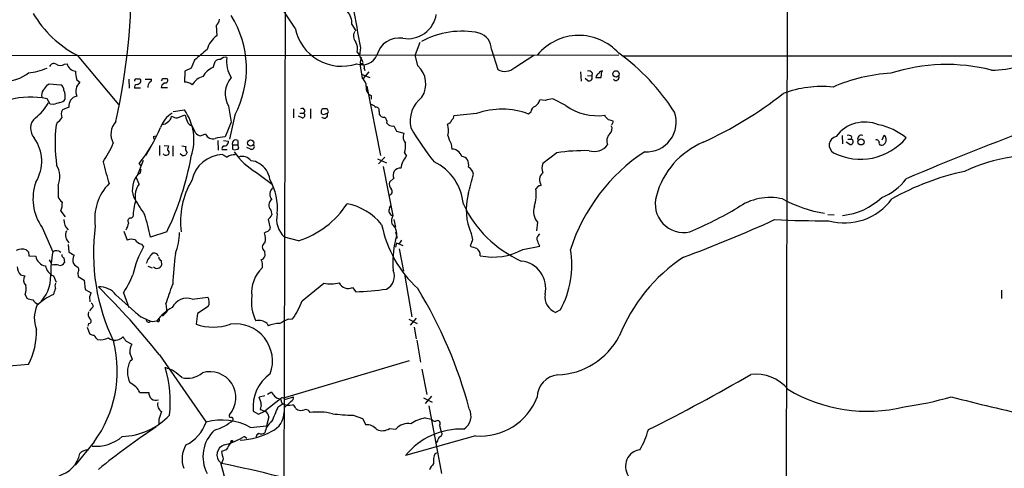
# Model space of a CAD drawing. Extents: x 15 to 1043, y 6 to 825.
# Drawn here: x 643 to 800, y 599 to 671 of the extents above; entities that cross this region are included whole.
import ezdxf

# ---------------------------------------------------------------- set-up
doc = ezdxf.new("R2010")
doc.units = 0
doc.header["$MEASUREMENT"] = 0
doc.layers.add('MAIN', color=5, linetype='CONTINUOUS')

msp = doc.modelspace()

# ---------------------------------------------------------------- linework, layer by layer
at = {"layer": 'MAIN'}
for p, q in [((765.3867, 825.0767), (764.8787, 556.768)), ((685.1227, 728.726), (684.6993, 575.3947)), ((686.562, 669.3747), (682.5827, 675.386)), ((673.9467, 669.798), (674.0313, 668.1893)), ((695.6213, 669.9673), (696.214, 668.9513)), ((706.4587, 667.0887), (705.6967, 665.1413)), ((521.462, 664.972), (696.722, 665.0567)), ((651.764, 665.0567), (658.368, 657.1827)), ((696.468, 665.5647), (696.8067, 665.0567)), ((696.722, 665.0567), (738.2087, 665.1413)), ((696.976, 666.242), (696.8067, 665.0567)), ((706.12, 663.3633), (705.6967, 665.1413)), ((717.8887, 665.988), (718.9047, 662.7707)), ((721.614, 663.1093), (724.662, 665.0567)), ((738.8013, 664.972), (845.566, 664.972)), ((649.732, 663.6173), (650.1553, 663.702)), ((670.4753, 664.2947), (669.9673, 663.0247)), ((673.4387, 663.1093), (673.7773, 664.0407)), ((696.8913, 663.702), (697.23, 661.416)), ((668.9513, 662.5167), (668.8667, 660.7387)), ((669.9673, 663.0247), (668.9513, 662.5167)), ((697.23, 662.0087), (698.5, 661.5007)), ((698.3307, 662.432), (697.3993, 661.3313)), ((697.5687, 662.94), (697.6533, 662.6013)), ((732.1127, 662.432), (732.1973, 660.908)), ((733.2133, 661.8393), (733.8907, 661.7547)), ((733.9753, 662.2627), (733.8907, 661.7547)), ((735.4147, 661.5007), (735.4993, 662.5167)), ((647.0227, 660.3153), (647.2767, 660.4847)), ((647.2767, 660.4847), (649.1393, 660.3153)), ((651.6793, 661.162), (652.1873, 660.7387)), ((659.9767, 661.2467), (660.0613, 659.8073)), ((661.924, 660.8233), (661.924, 661.162)), ((662.6013, 661.2467), (663.6173, 661.2467)), ((665.3953, 661.3313), (666.0727, 661.3313)), ((733.298, 660.9927), (732.8747, 661.3313)), ((661.8393, 659.8073), (660.908, 659.8073)), ((665.1413, 659.892), (666.1573, 659.892)), ((697.992, 660.146), (700.1933, 649.0547)), ((698.6693, 658.622), (698.6693, 658.0293)), ((647.446, 657.2673), (646.938, 658.114)), ((647.954, 657.1827), (647.446, 657.2673)), ((726.44, 657.86), (725.5933, 657.9447)), ((729.742, 657.0133), (727.71, 658.114)), ((650.4093, 656.7593), (649.3933, 656.336)), ((667.0887, 656.082), (668.8667, 656.336)), ((667.766, 655.066), (668.9513, 655.574)), ((675.894, 656.9287), (676.3173, 654.3887)), ((676.91, 655.4893), (676.0633, 651.6793)), ((686.308, 656.5053), (686.308, 655.066)), ((687.324, 655.828), (687.9167, 655.828)), ((689.0173, 656.5053), (689.0173, 654.9813)), ((691.2187, 655.6587), (691.642, 655.828)), ((691.8113, 656.1667), (691.642, 656.5053)), ((699.9393, 656.082), (699.9393, 655.6587)), ((715.518, 655.7433), (711.8773, 655.4047)), ((724.154, 655.9973), (723.8153, 655.6587)), ((736.092, 655.2353), (736.0073, 655.4893)), ((648.5467, 654.304), (648.3773, 653.8807)), ((676.3173, 654.3887), (675.386, 652.018)), ((687.6627, 655.066), (687.07, 655.32)), ((701.2093, 654.2193), (701.4633, 653.9653)), ((737.108, 653.9653), (737.362, 654.4733)), ((670.6447, 652.6953), (670.1367, 653.796)), ((672.2533, 652.4413), (671.4913, 652.1873)), ((702.31, 653.796), (702.7333, 652.9493)), ((702.7333, 652.9493), (703.9187, 652.6107)), ((663.956, 652.1027), (664.2947, 652.1873)), ((674.2007, 651.4253), (674.2853, 649.9013)), ((675.132, 651.4253), (675.894, 651.3407)), ((676.5713, 650.748), (676.5713, 650.0707)), ((676.5713, 650.748), (677.418, 650.748)), ((677.418, 651.4253), (677.418, 650.748)), ((677.5873, 650.24), (677.418, 650.748)), ((711.454, 650.9173), (711.5387, 650.0707)), ((773.8533, 652.272), (773.938, 650.9173)), ((775.1233, 650.8327), (774.5307, 651.1713)), ((774.7847, 651.6793), (775.2927, 651.6793)), ((775.3773, 652.1027), (775.2927, 651.6793)), ((780.542, 652.272), (780.2033, 651.51)), ((780.796, 652.1027), (780.542, 652.272)), ((663.3633, 650.24), (662.686, 649.0547)), ((664.8873, 650.6633), (664.8873, 649.0547)), ((665.6493, 649.1393), (665.48, 649.3087)), ((665.6493, 650.6633), (666.3267, 650.5787)), ((667.004, 650.5787), (667.004, 648.97)), ((668.528, 649.0547), (668.1893, 649.3087)), ((668.4433, 650.5787), (669.1207, 650.494)), ((669.29, 649.5627), (669.1207, 649.1393)), ((674.878, 649.986), (675.7247, 649.986)), ((679.45, 650.0707), (678.8573, 650.3247)), ((704.0033, 649.478), (704.342, 648.97)), ((728.3027, 649.478), (726.1013, 647.7847)), ((661.416, 646.0067), (662.3473, 648.2927)), ((662.0087, 647.3613), (661.67, 647.7847)), ((699.6853, 648.5467), (701.1247, 647.8693)), ((700.8707, 648.8007), (699.8547, 647.7)), ((661.7547, 646.176), (661.416, 646.0067)), ((680.3813, 646.3453), (682.9213, 644.398)), ((700.6167, 647.2767), (702.1407, 639.4873)), ((661.67, 644.4827), (661.162, 645.5833)), ((702.31, 645.414), (701.6327, 644.8213)), ((648.716, 644.2287), (648.716, 642.4507)), ((725.3393, 644.144), (725.0007, 643.7207)), ((649.1393, 640.1647), (649.8167, 639.2333)), ((682.6673, 640.334), (682.8367, 639.572)), ((701.6327, 640.6727), (701.802, 641.0113)), ((660.4, 639.064), (660.654, 639.2333)), ((682.244, 638.81), (682.5827, 637.4553)), ((702.31, 638.81), (702.564, 637.6247)), ((725.2547, 638.3867), (725.0853, 637.032)), ((771.5673, 639.6567), (772.5833, 639.572)), ((646.176, 637.54), (647.8693, 633.6453)), ((659.2147, 636.9473), (659.7227, 635.508)), ((666.0727, 636.8627), (663.448, 636.016)), ((682.244, 636.9473), (681.6513, 636.6933)), ((702.564, 636.8627), (702.818, 635.8467)), ((687.07, 635.4233), (684.8687, 636.016)), ((702.7333, 635.0847), (702.564, 634.4073)), ((702.7333, 635.0847), (703.7493, 634.6613)), ((703.1567, 634.9153), (703.58, 635.508)), ((714.8407, 635.5927), (714.502, 634.5767)), ((725.424, 636.27), (725.5933, 636.524)), ((643.9747, 633.6453), (644.0593, 633.0527)), ((650.3247, 634.8307), (650.4093, 633.6453)), ((662.0087, 634.9153), (662.3473, 634.492)), ((681.6513, 633.8147), (681.736, 632.968)), ((703.1567, 634.1533), (703.834, 630.5973)), ((722.884, 634.0687), (725.5933, 634.5767)), ((644.0593, 633.0527), (645.16, 632.968)), ((647.2767, 632.3753), (647.6153, 631.8673)), ((649.6473, 632.714), (649.732, 631.952)), ((665.1413, 632.2907), (665.226, 631.5287)), ((647.7847, 631.5287), (647.6153, 631.8673)), ((663.0247, 631.3593), (663.702, 631.1053)), ((642.7047, 630.0047), (643.382, 629.8353)), ((647.954, 629.8353), (648.3773, 628.8193)), ((651.8487, 630.2587), (651.9333, 629.7507)), ((651.9333, 629.7507), (652.8647, 629.158)), ((652.8647, 629.158), (653.034, 627.634)), ((704.0033, 630.0893), (705.1887, 623.316)), ((653.034, 627.634), (653.9653, 627.126)), ((687.6627, 625.856), (691.134, 628.65)), ((695.706, 627.9727), (696.214, 627.2953)), ((799.338, 627.5493), (799.338, 626.1947)), ((643.4667, 626.872), (643.7207, 626.2793)), ((653.7113, 626.5333), (653.796, 625.6867)), ((657.9447, 626.7873), (661.924, 623.2313)), ((659.13, 627.126), (659.9767, 624.7553)), ((670.1367, 626.11), (672.592, 626.4487)), ((654.05, 624.6707), (653.7113, 624.2473)), ((666.0727, 624.078), (665.3953, 623.4007)), ((665.9033, 625.348), (666.0727, 624.078)), ((672.6767, 624.9247), (670.9833, 623.824)), ((728.8953, 624.4167), (728.1333, 623.9933)), ((663.702, 622.554), (664.464, 622.6387)), ((670.9833, 623.824), (670.7293, 622.1307)), ((685.4613, 622.8927), (686.1387, 622.9773)), ((704.6807, 622.8927), (706.0353, 622.2153)), ((705.866, 623.062), (704.9347, 621.9613)), ((653.3727, 621.6227), (653.7113, 620.6067)), ((653.542, 622.2153), (653.4573, 621.792)), ((682.0747, 622.2153), (682.244, 621.8767)), ((705.5273, 621.6227), (705.866, 619.76)), ((659.5533, 619.4213), (660.4847, 618.9133)), ((705.9507, 619.5907), (706.5433, 616.0347)), ((660.5693, 616.458), (660.2307, 616.204)), ((664.8873, 617.22), (672.338, 606.4673)), ((704.7653, 616.2887), (684.8687, 610.362)), ((643.9747, 615.696), (640.334, 615.3573)), ((706.7973, 614.934), (707.5593, 610.87)), ((661.7547, 611.2087), (663.194, 611.2087)), ((681.736, 610.7007), (680.8047, 610.4467)), ((684.1913, 610.1927), (681.736, 608.2453)), ((682.1593, 610.9547), (682.752, 611.2933)), ((684.1913, 610.1927), (684.4453, 609.5153)), ((707.0513, 610.362), (708.406, 609.6847)), ((708.3213, 610.616), (707.3053, 609.4307)), ((681.1433, 609.2613), (680.974, 608.4993)), ((683.8527, 608.9227), (684.6147, 609.4307)), ((685.8847, 609.7693), (684.8687, 608.838)), ((707.898, 609.092), (709.93, 598.2547)), ((664.8027, 606.8907), (664.8027, 606.044)), ((679.8733, 608.2453), (680.72, 607.7373)), ((680.72, 607.7373), (681.736, 608.2453)), ((682.3287, 607.314), (681.99, 605.8747)), ((695.7907, 607.568), (697.3147, 607.06)), ((697.3147, 607.06), (697.8227, 606.044)), ((707.3053, 607.1447), (708.3213, 606.9753)), ((679.45, 605.6207), (681.99, 605.8747)), ((701.6327, 605.4513), (702.6487, 605.3667)), ((709.5913, 605.9593), (709.8453, 604.9433)), ((678.8573, 603.8427), (678.434, 604.1813)), ((715.3487, 604.266), (704.1727, 601.1333)), ((654.4733, 603.3347), (651.4253, 599.6093)), ((675.5553, 602.0647), (674.7933, 601.8107)), ((709.2527, 603.504), (709.0833, 603.1653)), ((675.0473, 600.5407), (674.7933, 599.8633)), ((708.914, 601.472), (709.2527, 601.6413)), ((674.624, 600.0327), (675.2167, 597.8313))]:
    msp.add_line(p, q, dxfattribs=at)
for centre, radius in [((737.785, 662.0844), 0.5049), ((679.4489, 651.0594), 0.5011), ((776.8808, 651.224), 0.4905), ((676.4302, 603.4194), 0.1411)]:
    msp.add_circle(centre, radius, dxfattribs=at)
for centre, radius, start, end in [((556.4151, 677.0188), 104.0027, 347.480138, 1.059564), ((2347.3689, 965.8663), 1677.3704, 190.0606347, 190.2898195), ((659.9775, 680.722), 17.6879, 210.497719, 242.331452), ((662.996, 662.9409), 15.7838, 331.828861, 32.436307), ((692.748, 670.1284), 2.8778, 356.790904, 42.80752), ((704.5237, 672.3207), 4.62, 260.35072, 350.724026), ((672.9867, 670.913), 1.4713, 310.728008, 356.141889), ((676.2961, 664.9931), 3.9173, 125.32106, 165.286886), ((693.9708, 670.8635), 7.5569, 191.362273, 288.617167), ((697.3719, 668.1442), 1.5111, 151.437049, 219.979858), ((713.166, 655.4074), 13.4938, 78.131133, 118.57071), ((715.1221, 665.9701), 2.7667, 0.370701, 72.776682), ((731.8417, 659.6567), 8.5714, 42.028451, 140.21788), ((694.1969, 666.0304), 2.3184, 348.41186, 29.53613), ((703.1397, 664.1685), 3.6488, 80.382529, 165.911199), ((1094.8303, 157.1246), 661.2856, 129.6904316, 129.9196068), ((697.254, 666.1321), 2.5814, 250.287499, 335.379882), ((693.335, 662.559), 4.2768, 21.483229, 35.73297), ((718.2488, 637.6106), 34.2109, 32.510292, 54.307388), ((797.5446, 680.8393), 18.1542, 270.582933, 299.06987), ((647.9963, 663.067), 0.6694, 55.303222, 161.562344), ((649.0547, 664.8877), 1.4397, 241.932663, 298.063825), ((651.6648, 664.0605), 1.5515, 193.359994, 264.273974), ((674.5273, 663.3932), 0.9908, 84.399307, 139.194862), ((675.4282, 663.66), 1.0789, 78.679654, 138.18962), ((680.8181, 664.1281), 5.2116, 173.500764, 210.274797), ((697.103, 663.9137), 0.2993, 225, 44.986464), ((698.5845, 663.9561), 1.6284, 152.103644, 188.977017), ((697.0818, 663.1728), 0.5397, 334.446281, 101.305768), ((703.5163, 660.4667), 3.8948, 327.394882, 48.048215), ((790.5682, 634.4945), 29.0868, 75.747382, 107.869958), ((640.46, 666.4062), 5.4334, 265.093703, 310.306084), ((643.2916, 671.062), 8.8258, 274.439036, 294.403069), ((654.982, 662.2627), 3.4813, 175.815885, 198.431826), ((674.7395, 660.0367), 3.3366, 112.945604, 150.691543), ((720.0266, 664.8027), 2.3211, 241.096202, 313.149463), ((733.425, 661.8818), 0.6693, 34.689739, 108.440363), ((733.4855, 661.4584), 0.502, 248.069312, 36.175908), ((735.4148, 661.3947), 0.8534, 113.389884, 172.864991), ((735.5417, 662.051), 0.4827, 74.745922, 164.745922), ((737.7599, 661.5431), 0.4962, 216.682823, 25.242917), ((783.16, 635.3711), 26.8498, 93.239548, 113.59233), ((435.034, 829.242), 271.0635, 321.220649, 321.449832), ((648.5474, 659.3844), 1.1031, 4.382771, 57.550319), ((653.4329, 659.2919), 1.9091, 130.726295, 203.282924), ((661.162, 661.0244), 0.2794, 52.707702, 204.620458), ((661.3501, 659.9391), 0.4613, 92.335786, 196.600508), ((661.5005, 660.3145), 0.9474, 63.448472, 100.287538), ((660.9923, 661.5012), 1.1522, 287.110772, 323.960562), ((664.536, 659.9001), 1.5113, 146.297315, 180.307081), ((663.1687, 661.1789), 0.4537, 284.030118, 8.594459), ((666.1994, 659.6805), 1.079, 115.551009, 168.696316), ((580.6707, 703.482), 94.6305, 333.32033, 333.54954), ((665.8292, 661.0297), 0.3876, 255.780898, 51.083955), ((669.0782, 659.2568), 1.4969, 45, 98.122524), ((672.4511, 659.1581), 2.5876, 103.888556, 153.434949), ((679.4046, 658.9093), 4.0307, 139.990769, 209.430694), ((696.2987, 660.1037), 1.6092, 358.490129, 54.637819), ((734.9914, 873.2004), 211.7001, 269.885408, 270.114565), ((647.3192, 658.6643), 1.2631, 140.444741, 193.566481), ((647.5212, 658.4888), 2.341, 348.680468, 24.744543), ((699.1741, 659.8106), 1.2914, 168.805795, 246.989004), ((726.263, 707.2587), 61.5739, 294.370618, 308.335664), ((770.5963, 642.5355), 17.5357, 84.050185, 110.4996), ((644.2934, 645.2104), 13.1718, 78.417592, 104.809054), ((640.6464, 661.0242), 7.424, 306.624475, 331.846387), ((733.1119, 403.3522), 267.7346, 108.316967, 108.54615), ((648.8852, 658.6223), 1.1042, 274.404277, 327.518859), ((652.0463, 656.9326), 1.6461, 102.882176, 186.043074), ((826.0985, 826.3462), 211.6703, 233.014179, 233.243351), ((709.7668, 654.5156), 4.864, 127.625689, 192.566754), ((723.9854, 658.2829), 1.6431, 304.49667, 348.121758), ((790.5749, 340.4873), 323.7881, 101.195334, 101.424517), ((650.8419, 655.6017), 1.6241, 153.119403, 199.259412), ((669.1751, 652.0882), 4.3675, 121.097848, 160.556909), ((662.2902, 651.5881), 8.1113, 341.169227, 35.827377), ((923.1129, 739.7384), 267.7345, 198.322042, 198.551232), ((687.6627, 656.1666), 0.4234, 306.875312, 126.867191), ((687.6742, 655.4855), 0.4197, 268.42971, 54.700392), ((691.3114, 655.989), 0.6219, 123.881709, 195.00382), ((691.0493, 655.9972), 0.3785, 206.551513, 296.585359), ((691.2238, 655.5242), 0.5169, 213.988336, 35.996405), ((691.3033, 487.2054), 169.3002, 89.885375, 90.114591), ((691.642, 656.0397), 0.2117, 270, 36.875312), ((699.4797, 656.2665), 0.4952, 338.127696, 95.609274), ((700.8704, 656.251), 1.1035, 212.461635, 265.613639), ((719.5548, 644.7315), 11.7284, 68.699259, 110.132359), ((725.2491, 655.8788), 1.1015, 107.602583, 173.824094), ((734.7978, 664.1576), 8.7523, 234.714139, 277.943276), ((742.6469, 654.3762), 4.7378, 266.495557, 20.008833), ((646.5519, 653.3752), 2.2448, 131.131181, 222.844569), ((647.233, 656.3797), 2.4565, 302.329512, 327.670488), ((660.0844, 652.4508), 2.9443, 136.612919, 209.477436), ((665.4075, 655.0355), 0.9902, 264.39016, 319.217958), ((665.5645, 655.5319), 1.2878, 297.408746, 350.5289), ((667.8812, 657.3229), 2.2598, 242.413275, 267.077961), ((670.3927, 654.9319), 1.1644, 198.730606, 257.299334), ((700.3769, 654.4029), 0.8524, 347.561596, 61.318192), ((702.0559, 654.7273), 0.9653, 232.12814, 285.261365), ((710.6072, 654.9815), 0.9656, 285.258241, 344.736034), ((708.0473, 653.0249), 2.9949, 345.439893, 20.01596), ((711.1998, 655.32), 0.6828, 299.760495, 7.126057), ((609.346, 527.9813), 179.6055, 44.885409, 45.114591), ((736.516, 653.2052), 1.5244, 56.291169, 86.841227), ((777.5118, 648.6589), 5.7381, 67.633606, 143.11852), ((777.7253, 644.2303), 9.9323, 50.087923, 78.559966), ((677.0269, 651.0873), 28.7855, 174.431136, 187.097341), ((642.7307, 662.8004), 24.1696, 321.591462, 337.476636), ((671.576, 653.2879), 1.1039, 212.469202, 265.599304), ((673.4217, 653.0172), 1.3027, 206.238516, 285.841481), ((705.3451, 652.0115), 1.5471, 157.21377, 220.730236), ((744.6682, 676.7268), 45.9729, 210.4082, 218.610467), ((737.9327, 651.3832), 1.6308, 135.511778, 202.923638), ((736.1403, 653.3122), 1.0069, 308.661586, 28.718549), ((776.9318, 651.7335), 0.583, 67.459508, 202.540492), ((980.0382, 184.4258), 500.8239, 110.414121, 113.031411), ((639.7525, 648.1441), 6.3469, 328.430111, 35.710517), ((635.0133, 661.302), 24.7528, 327.599731, 335.410454), ((664.422, 651.9757), 0.483, 164.755285, 217.859376), ((675.3978, 646.7217), 5.2963, 90.127653, 107.816424), ((675.2167, 651.256), 0.6826, 262.87186, 7.12814), ((677.0793, 650.9808), 0.5588, 52.693333, 204.620458), ((679.5911, 650.494), 0.4462, 251.565051, 34.694341), ((700.2805, 650.6632), 3.9069, 342.340475, 4.974822), ((716.0078, 653.3975), 5.1854, 192.535879, 208.574657), ((734.2718, 652.4373), 2.7413, 252.933997, 321.957466), ((756.7429, 639.2304), 12.9735, 113.014589, 164.854537), ((773.2384, 650.7052), 1.4329, 102.756943, 238.920351), ((776.7954, 658.0169), 9.559, 243.288858, 319.813622), ((774.8694, 651.5102), 0.7804, 49.396316, 102.536771), ((775.208, 651.256), 0.4317, 258.684862, 78.684862), ((779.3567, 651.0867), 0.4559, 338.189256, 111.810744), ((780.2033, 651.1714), 0.4937, 210.975698, 300.959776), ((779.9126, 651.6039), 1.0145, 302.472925, 29.450664), ((665.8844, 650.0103), 0.9022, 254.894717, 299.3581), ((835.5919, 607.89), 174.5653, 165.845177, 166.07436), ((666.0631, 649.5179), 0.3948, 311.889048, 76.196064), ((669.8181, 650.1397), 0.7822, 153.068072, 227.533651), ((675.215, 643.9447), 5.2853, 92.736108, 167.648271), ((675.3016, 650.1553), 0.4561, 111.829402, 201.785083), ((678.0869, 653.9505), 5.6657, 236.535436, 245.359198), ((676.9665, 650.8325), 0.8582, 242.58101, 316.336171), ((685.9431, 655.9007), 11.0562, 214.444094, 239.798099), ((711.5751, 648.4359), 1.6352, 15.952134, 91.275521), ((732.6638, 622.5239), 27.3046, 88.313699, 99.190655), ((758.6758, 624.9323), 29.6163, 123.435468, 162.031596), ((805.6883, 619.8428), 29.3618, 84.208225, 114.716481), ((708.3809, 660.2541), 53.8714, 193.105871, 196.929199), ((623.7753, 657.1487), 46.9105, 334.37744, 349.959339), ((668.6975, 649.9859), 0.9465, 259.683783, 296.559637), ((676.7187, 647.6235), 1.5407, 79.680518, 130.176961), ((678.1025, 647.0774), 1.8247, 38.288088, 109.190613), ((679.3227, 645.4551), 2.7611, 57.537084, 85.596361), ((679.2302, 644.9006), 3.2859, 6.011105, 61.368805), ((706.893, 646.5536), 3.5138, 136.552145, 172.327881), ((705.0937, 640.5413), 8.3391, 4.980693, 64.035362), ((713.0543, 647.6069), 1.2818, 36.944995, 85.839223), ((712.0877, 647.4882), 2.1805, 352.192822, 24.063605), ((727.7315, 647.0227), 1.7995, 154.947329, 205.052671), ((645.2122, 645.6199), 3.7699, 338.344219, 30.454449), ((831.1936, 604.1823), 174.5652, 165.851163, 166.080306), ((703.265, 645.9415), 1.091, 82.325188, 208.91433), ((652.7908, 660.7455), 63.9216, 343.764588, 346.746926), ((713.5662, 645.9059), 1.4556, 7.317372, 62.070602), ((726.8981, 645.1665), 1.3536, 126.062229, 219.074969), ((801.9456, 606.5494), 40.8664, 102.054051, 119.516167), ((652.6331, 642.1525), 7.9353, 160.347293, 215.539357), ((662.5656, 638.9635), 8.0087, 135.595935, 188.3968), ((664.2912, 643.6166), 3.7389, 140.263886, 198.169392), ((663.9989, 642.5775), 3.0089, 140.714479, 193.834881), ((680.9949, 638.5382), 12.7468, 149.146632, 187.553089), ((674.661, 640.6775), 9.0707, 354.075898, 30.232521), ((702.6763, 644.4825), 1.0972, 162.014213, 223.97341), ((777.0885, 650.5009), 8.7108, 290.951516, 323.580142), ((683.7197, 642.8861), 1.2317, 125.410063, 224.204002), ((701.4634, 643.2974), 0.5986, 278.123335, 45), ((717.4208, 643.0012), 7.614, 344.189289, 5.422389), ((767.9208, 517.2213), 133.8752, 108.317001, 108.54617), ((649.9718, 642.761), 1.2936, 193.879402, 243.434949), ((645.4642, 641.5553), 3.9294, 339.274146, 0.710127), ((674.8026, 638.298), 14.1795, 165.45933, 176.217938), ((681.3913, 653.6305), 23.4844, 208.427858, 216.514377), ((683.3953, 641.1163), 1.0686, 121.515474, 227.059075), ((682.5531, 649.4418), 14.7282, 287.859456, 326.673541), ((692.9518, 631.9335), 9.6077, 39.524966, 78.548553), ((723.2931, 640.461), 9.4433, 165.195291, 204.075534), ((748.5859, 641.3153), 4.5566, 163.361817, 282.266537), ((762.3387, 633.5602), 8.7899, 76.633773, 125.985056), ((774.618, 661.1664), 21.6351, 241.729001, 260.53254), ((774.2766, 647.626), 9.3374, 254.215845, 323.805343), ((772.9175, 649.9657), 10.528, 275.562541, 313.791947), ((687.421, 638.8794), 3.8358, 167.014788, 228.287691), ((702.2819, 640.2493), 0.775, 146.88812, 259.502061), ((730.4923, 649.4456), 18.9478, 205.57727, 245.484146), ((727.1877, 640.0941), 2.5791, 161.166019, 221.453846), ((719.2447, 707.0063), 76.4119, 293.369345, 299.760757), ((651.6839, 638.7206), 2.0386, 177.486518, 228.183468), ((656.8268, 638.8819), 3.2028, 328.350542, 349.56859), ((660.3055, 638.6179), 0.456, 78.039511, 223.853704), ((629.7705, 629.3407), 34.3327, 11.211419, 17.485935), ((681.0155, 640.377), 1.9912, 308.095812, 336.153792), ((704.0882, 638.5559), 2.1588, 154.440347, 191.305248), ((660.3059, 867.1906), 250.4485, 290.627834, 294.232654), ((770.6329, 802.683), 164.046, 267.36833, 270.385523), ((651.4822, 636.3192), 1.5813, 153.206467, 231.323216), ((686.979, 633.454), 32.6262, 172.355758, 205.804011), ((658.0998, 637.0181), 10.0078, 338.752489, 358.625266), ((679.3879, 635.7676), 2.4454, 343.783938, 22.243898), ((809.4017, 552.5341), 152.6259, 146.192738, 146.421942), ((718.8843, 641.7167), 18.8815, 191.203943, 227.466401), ((700.6408, 636.453), 2.1428, 333.83195, 51.617053), ((968.7558, 678.4507), 257.5067, 189.351396, 189.580579), ((660.4617, 633.9912), 1.6872, 71.656329, 115.975803), ((662.3473, 636.5238), 1.6437, 214.503137, 258.112419), ((682.0298, 634.4273), 0.7201, 114.080445, 238.28981), ((715.4306, 632.1801), 13.29, 165.498452, 186.472355), ((725.7434, 635.7659), 0.5968, 122.358529, 215.03213), ((513.774, 550.35), 227.9508, 21.684484, 21.913667), ((642.9322, 632.0316), 2.0754, 70.176811, 115.850172), ((728.5053, 718.5146), 119.7841, 224.885442, 225.114558), ((666.5509, 630.0693), 19.0208, 169.163622, 180.449737), ((648.457, 632.8933), 0.9544, 44.367509, 128.008194), ((777.8347, 845.0697), 246.8552, 238.922647, 239.151826), ((675.4854, 626.9711), 15.1385, 150.211038, 168.440223), ((664.0112, 632.7024), 0.7551, 20.595123, 114.172044), ((799.6874, 888.4145), 267.7502, 251.448768, 251.677944), ((714.6414, 633.0588), 1.4693, 359.76213, 53.373428), ((718.1525, 642.5265), 9.6913, 257.837607, 299.223716), ((715.8681, 631.548), 14.8514, 331.30299, 9.772024), ((646.938, 633.222), 1.7961, 188.130102, 261.869898), ((648.9842, 632.3611), 0.8524, 257.56816, 331.318192), ((649.7573, 633.1542), 0.4537, 171.405541, 255.969882), ((652.7247, 632.3655), 1.6591, 152.27813, 200.564937), ((667.5781, 630.0733), 5.1023, 139.435976, 160.425793), ((665.2513, 632.7309), 0.4537, 171.405541, 255.969882), ((722.9528, 626.1314), 55.9981, 172.550894, 177.595553), ((680.4239, 633.6874), 1.4964, 298.735138, 331.264862), ((679.618, 631.5255), 1.7461, 346.074384, 29.123767), ((722.184, 627.8597), 4.3691, 346.934514, 84.141043), ((763.5845, 610.1123), 27.2226, 123.55388, 158.287467), ((644.4483, 631.4387), 2.2576, 184.165901, 219.435121), ((648.9049, 631.8916), 2.2656, 191.394745, 245.182644), ((648.2927, 630.0891), 1.5266, 70.563296, 109.436704), ((652.738, 633.0107), 1.9906, 218.089814, 246.155872), ((651.0764, 630.7983), 0.9422, 325.0583, 24.565749), ((664.514, 631.7869), 0.7574, 222.54948, 340.067307), ((684.9135, 627.1833), 5.3243, 132.555135, 186.094792), ((700.0793, 629.793), 2.3228, 296.747065, 22.502226), ((644.4464, 629.1821), 1.2488, 148.463431, 224.21162), ((641.7419, 629.6849), 5.7936, 311.53285, 2.32567), ((644.2779, 636.8315), 17.7421, 326.836323, 337.369925), ((692.1615, 634.4947), 5.9343, 260.029269, 283.92197), ((695.0287, 629.4121), 1.5908, 205.202274, 295.199015), ((641.4705, 627.7115), 2.1655, 337.190859, 16.079865), ((645.0662, 628.4495), 3.2906, 331.353827, 348.674701), ((649.3084, 628.2266), 1.1004, 157.370923, 202.624271), ((655.4115, 624.9227), 3.1454, 36.355486, 94.756078), ((573.8314, 545.2048), 116.0921, 38.34012, 45.53507), ((70.7519, 836.2191), 631.4046, 340.4899975, 340.7913062), ((695.4279, 665.1018), 37.8147, 271.191164, 278.664626), ((645.5285, 590.5473), 71.129, 14.689291, 31.586183), ((644.7672, 628.2822), 2.2598, 242.413275, 267.077961), ((645.7948, 626.6178), 1.2873, 207.405088, 260.543532), ((652.0674, 617.9735), 9.8032, 114.809103, 133.41944), ((653.0092, 627.185), 0.9579, 317.132054, 356.468811), ((669.266, 623.6799), 2.5814, 70.287499, 155.379882), ((671.3415, 625.6148), 1.503, 332.667755, 33.697468), ((686.4238, 625.729), 6.8623, 172.556533, 206.764817), ((676.7144, 629.8093), 11.6402, 324.060349, 340.145956), ((729.0939, 626.4957), 2.6804, 171.929752, 248.999628), ((649.8473, 623.0877), 4.9434, 156.055516, 201.399577), ((654.5865, 623.7394), 1.098, 162.038641, 223.952068), ((653.9124, 625.0411), 0.3952, 290.379542, 82.306667), ((670.4208, 618.2111), 7.4221, 118.149184, 143.377132), ((653.5843, 622.6245), 0.4114, 264.098158, 59.033855), ((665.4686, 628.8884), 6.5761, 228.105331, 254.416752), ((663.1584, 622.8214), 0.3942, 169.579452, 317.282394), ((664.6757, 622.7657), 0.2466, 210.97172, 30.963757), ((680.8047, 620.827), 1.8816, 47.548103, 105.663476), ((688.1294, 615.8642), 7.5179, 110.787342, 122.349611), ((634.1192, 620.8742), 11.133, 332.282016, 2.109496), ((673.481, 629.848), 8.1932, 250.37567, 289.62433), ((676.9659, 616.2031), 5.9728, 340.119422, 97.051246), ((683.9759, 617.6422), 4.575, 88.36167, 112.24444), ((654.5573, 621.8748), 1.5244, 236.291169, 266.841227), ((656.5919, 621.4123), 2.3688, 206.571541, 227.162369), ((655.4467, 622.7672), 3.1267, 261.439968, 294.821726), ((657.8123, 621.228), 1.672, 230.964487, 317.51355), ((828.6252, 746.7419), 211.6503, 216.752577, 216.981793), ((727.9474, 625.7298), 11.7389, 272.561361, 331.80397), ((638.927, 614.6613), 19.2349, 323.923964, 13.807803), ((662.5508, 617.6771), 2.4077, 149.106847, 182.818674), ((663.2189, 614.4683), 3.4557, 149.84978, 210.148786), ((653.763, 614.4722), 7.0901, 16.265086, 25.806091), ((664.1358, 609.4969), 5.9347, 43.46313, 73.526665), ((647.9963, 609.7638), 18.6296, 353.231014, 16.927487), ((669.3322, 617.2626), 3.789, 256.4321, 309.557945), ((672.9613, 610.3882), 4.1359, 318.592527, 107.098248), ((686.1452, 608.9607), 6.3126, 124.356926, 186.50728), ((728.7809, 610.4048), 3.6111, 94.907132, 179.335184), ((612.2144, 867.4634), 292.9691, 296.502936, 300.133723), ((760.1389, 607.6141), 6.5285, 38.933111, 97.465083), ((658.7757, 609.7537), 3.3153, 26.031759, 63.968241), ((777.862, 632.7087), 24.5062, 238.937004, 283.924648), ((664.3422, 611.1125), 1.1522, 175.210755, 289.035657), ((678.2039, 609.0627), 2.9461, 3.865304, 28.019406), ((852.3469, 737.9665), 211.6803, 216.756654, 216.985815), ((684.2789, 611.6216), 1.4316, 224.6236, 266.491821), ((684.5099, 609.9899), 0.3777, 18.219101, 147.521826), ((681.773, 623.2926), 13.5432, 283.21351, 289.563754), ((685.5249, 610.4678), 0.7857, 297.253168, 4.635856), ((716.0869, 613.9865), 9.7485, 265.657146, 338.708503), ((777.2705, 657.7729), 49.2793, 277.566339, 286.534113), ((858.1135, 862.4615), 260.6407, 255.145598, 258.035068), ((665.7931, 609.2359), 1.2156, 162.571183, 242.191188), ((766.0559, 820.0264), 227.997, 248.08868, 248.317839), ((90.6727, 861.736), 644.8078, 336.6871145, 336.9162985), ((685.5305, 610.9782), 1.8215, 233.431451, 289.50634), ((685.8, 608.4569), 0.8728, 14.044204, 67.166027), ((687.5354, 609.7241), 1.3797, 229.900931, 297.415631), ((688.1847, 607.6948), 0.8046, 21.622898, 90.996967), ((712.2217, 607.4195), 2.4109, 301.628521, 28.882635), ((658.5023, 615.2774), 11.1056, 272.365647, 316.03721), ((982.5216, 501.6983), 334.6801, 161.451819, 161.680996), ((674.8592, 597.351), 9.4585, 60.963812, 105.459292), ((671.2813, 613.1728), 8.3321, 286.822742, 310.170256), ((676.261, 607.4834), 0.2603, 139.424969, 282.49299), ((676.352, 606.9099), 0.3213, 341.130787, 96.200365), ((681.5166, 607.4025), 0.8169, 353.780636, 68.145192), ((681.4549, 608.0568), 3.3291, 294.523434, 0.33044), ((690.2807, 598.875), 9.2154, 76.137169, 98.411206), ((696.4522, 637.7577), 30.1969, 262.45788, 268.744767), ((708.5028, 600.9344), 6.3247, 100.914097, 123.420471), ((708.914, 607.3142), 0.6827, 209.760495, 277.126057), ((720.0789, 520.1412), 102.0963, 123.062891, 129.490507), ((666.3721, 608.4977), 6.3019, 295.858374, 341.204803), ((677.6092, 600.9561), 5.7729, 132.720666, 207.900728), ((684.0645, 604.5622), 2.3381, 121.676534, 174.802687), ((698.0075, 604.0198), 2.0326, 38.387745, 95.216376), ((700.4568, 607.2858), 2.179, 246.865973, 302.659551), ((704.5877, 603.6796), 2.5702, 80.332813, 138.973872), ((713.0738, 593.9123), 11.4618, 87.939034, 140.949375), ((709.2527, 606.261), 0.4535, 318.298264, 124.061498), ((729.6695, 608.9801), 13.7858, 329.89189, 344.439559), ((654.7787, 609.0213), 6.3965, 264.221669, 310.828642), ((671.5213, 616.1017), 13.7797, 285.555761, 300.109662), ((677.0393, 615.8053), 12.2376, 273.360742, 298.277005), ((681.3968, 603.7584), 1.1509, 126.018589, 162.906421), ((681.1458, 605.7178), 1.1132, 247.510398, 302.019569), ((710.0628, 603.4255), 0.8139, 111.787031, 174.465227), ((709.5711, 604.5881), 0.4487, 294.989129, 52.333315), ((672.7013, 600.6231), 4.2043, 148.390712, 201.220376), ((675.7138, 601.2614), 1.6423, 107.618542, 228.428459), ((993.4213, 412.2087), 370.2487, 148.921647, 149.15084), ((741.9701, 599.404), 2.687, 98.018223, 213.626197), ((647.5292, 602.4863), 4.7673, 286.526683, 347.715618), ((653.3298, 600.4857), 1.5093, 81.917679, 139.196539), ((992.4104, 664.6737), 323.7783, 191.195334, 191.424524), ((710.9312, 600.3291), 2.3185, 150.465088, 191.590065), ((646.5342, 454.8816), 147.7101, 71.700839, 78.970486), ((711.557, 597.1983), 3.9363, 137.388515, 155.233806)]:
    msp.add_arc(centre, radius, start, end, dxfattribs=at)

doc.saveas('drawing.dxf')
